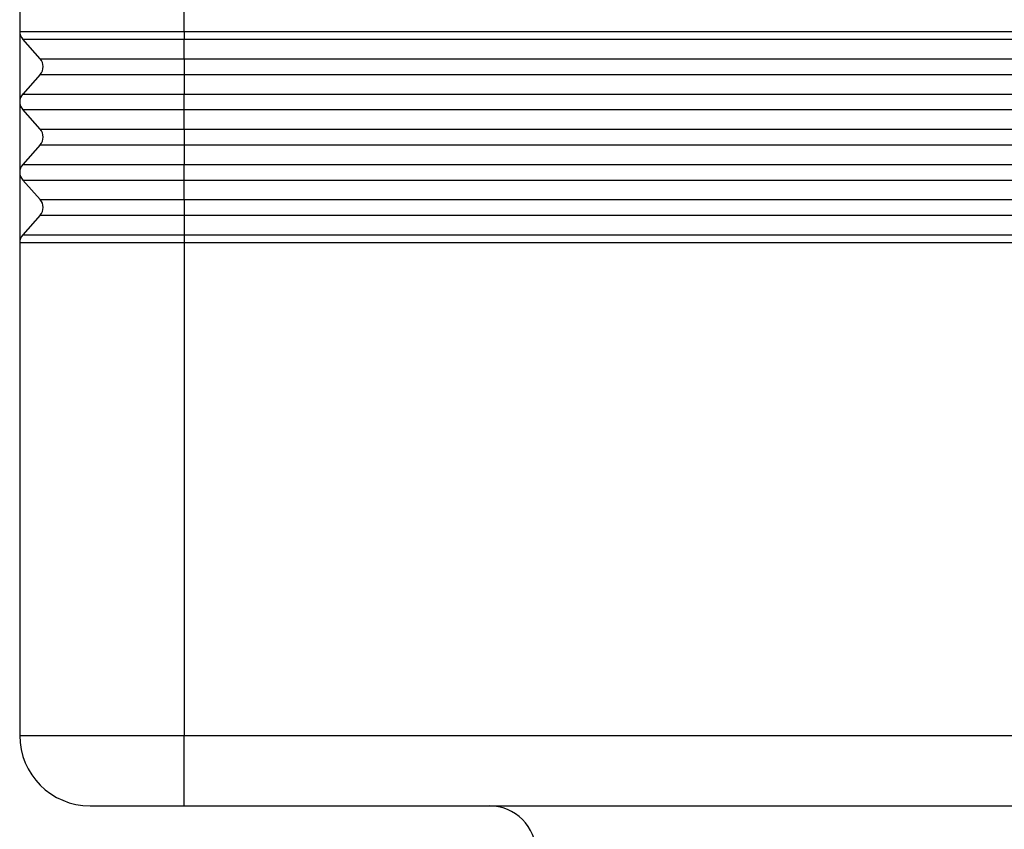
# Model space of a CAD drawing. Units: millimetres. Extents: x 333 to 631, y -245 to -35.
# Drawn here: x 421 to 463, y -165 to -131 of the extents above; entities that cross this region are included whole.
import ezdxf

# ---------------------------------------------------------------- set-up
doc = ezdxf.new("R2010")
doc.units = ezdxf.units.MM

msp = doc.modelspace()

# ---------------------------------------------------------------- linework, layer by layer
at = {"color": 2, "linetype": 'Continuous'}
for p, q in [((421.19, -119.169), (421.19, -131.169)), ((428.19, -131.169), (428.19, -120.686)), ((421.19, -131.169), (428.19, -131.169)), ((421.19, -131.169), (421.19, -134.169)), ((428.19, -131.169), (428.19, -131.503)), ((428.19, -131.169), (487.19, -131.169)), ((421.317, -131.503), (428.19, -131.503)), ((422.062, -132.336), (421.317, -131.503)), ((428.19, -132.336), (428.19, -131.503)), ((428.19, -131.503), (487.19, -131.503)), ((422.062, -132.336), (428.19, -132.336)), ((428.19, -132.336), (428.19, -133.003)), ((428.19, -132.336), (487.19, -132.336)), ((422.062, -133.003), (421.317, -133.836)), ((422.062, -133.003), (428.19, -133.003)), ((428.19, -133.003), (428.19, -133.836)), ((428.19, -133.003), (487.19, -133.003)), ((421.19, -134.169), (421.19, -137.169)), ((421.317, -133.836), (428.19, -133.836)), ((428.19, -134.503), (428.19, -133.836)), ((428.19, -133.836), (487.19, -133.836)), ((421.317, -134.503), (428.19, -134.503)), ((422.062, -135.336), (421.317, -134.503)), ((428.19, -135.336), (428.19, -134.503)), ((428.19, -134.503), (487.19, -134.503)), ((422.062, -135.336), (428.19, -135.336)), ((428.19, -135.336), (428.19, -136.003)), ((428.19, -135.336), (487.19, -135.336)), ((422.062, -136.003), (421.317, -136.836)), ((422.062, -136.003), (428.19, -136.003)), ((428.19, -136.003), (428.19, -136.836)), ((428.19, -136.003), (487.19, -136.003)), ((421.317, -136.836), (428.19, -136.836)), ((428.19, -137.503), (428.19, -136.836)), ((428.19, -136.836), (487.19, -136.836)), ((421.19, -137.169), (421.19, -140.169)), ((421.317, -137.503), (428.19, -137.503)), ((422.062, -138.336), (421.317, -137.503)), ((428.19, -138.336), (428.19, -137.503)), ((428.19, -137.503), (487.19, -137.503)), ((422.062, -138.336), (428.19, -138.336)), ((428.19, -138.336), (428.19, -139.003)), ((428.19, -138.336), (487.19, -138.336)), ((422.062, -139.003), (421.317, -139.836)), ((422.062, -139.003), (428.19, -139.003)), ((428.19, -139.003), (428.19, -139.836)), ((428.19, -139.003), (487.19, -139.003)), ((421.317, -139.836), (428.19, -139.836)), ((428.19, -139.836), (428.19, -140.169)), ((428.19, -139.836), (487.19, -139.836)), ((421.19, -140.169), (421.19, -161.169)), ((421.19, -140.169), (428.19, -140.169)), ((428.19, -140.169), (428.19, -161.169)), ((428.19, -140.169), (487.19, -140.169)), ((421.19, -161.169), (428.19, -161.169)), ((428.19, -161.169), (487.19, -161.169)), ((428.19, -164.169), (428.19, -161.169)), ((424.19, -164.169), (428.19, -164.169)), ((428.19, -164.169), (441.19, -164.169)), ((441.19, -164.169), (474.19, -164.169))]:
    msp.add_line(p, q, dxfattribs=at)
for centre, radius, start, end in [((421.69, -131.169), 0.5, 180, 221.8103), ((421.69, -132.669), 0.5, 318.1897, 41.8103), ((421.69, -134.169), 0.5, 138.1897, 180), ((421.69, -134.169), 0.5, 180, 221.8103), ((421.69, -135.669), 0.5, 318.1897, 41.8103), ((421.69, -137.169), 0.5, 138.1897, 180), ((421.69, -137.169), 0.5, 180, 221.8103), ((421.69, -138.669), 0.5, 318.1897, 41.8103), ((421.69, -140.169), 0.5, 138.1897, 180), ((424.19, -161.169), 3, 180, 270), ((441.19, -166.169), 2, 0, 90)]:
    msp.add_arc(centre, radius, start, end, dxfattribs=at)

doc.saveas('drawing.dxf')
